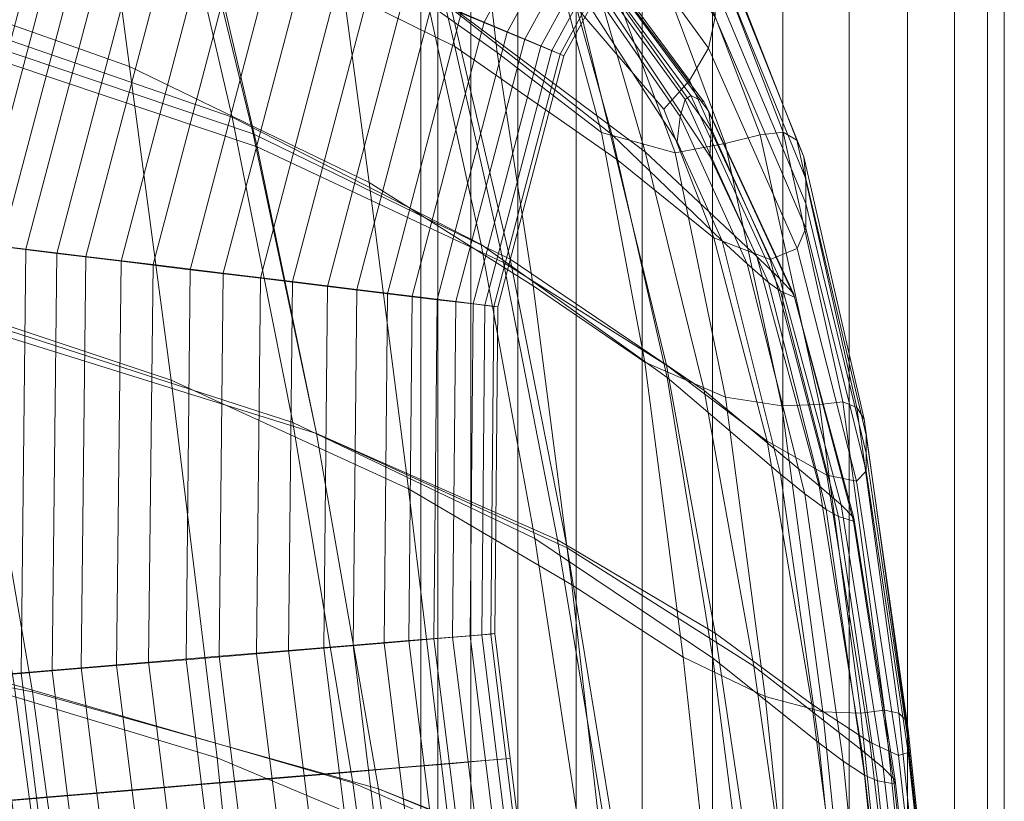
# Model space of a CAD drawing. Units: millimetres. Extents: x 91 to 2225, y 967 to 3041.
# Drawn here: x 548 to 585, y 2857 to 2886 of the extents above; entities that cross this region are included whole.
import ezdxf

# ---------------------------------------------------------------- set-up
doc = ezdxf.new("R2010")
doc.units = ezdxf.units.MM
for name, color, linetype in [('72_MDD_GAYA_D3_GAYA_KONSTRUKCJA', 7, 'Continuous'), ('72_MDD_GAYA_D3_GAYA_SIEDZENIE', 7, 'Continuous'), ('72_MDD_GAYA_D3_GAYA_STELAZ_PLOZA', 7, 'Continuous'), ('72_MDD_INSERT', 7, 'Continuous')]:
    doc.layers.add(name, color=color, linetype=linetype)

# ---------------------------------------------------------------- blocks, each defined once
blk = doc.blocks.new('72MDD_SAVA_D3_GAYA_KONSTRUKCJA')
at = {"lineweight": 0}
for points in [[(0.402097, -0.109419, 0.420975), (0.389148, -0.104704, 0.418006), (0.391575, -0.114973, 0.420405), (0.404414, -0.119419, 0.423319)], [(0.405204, -0.120051, 0.41945), (0.392131, -0.115652, 0.416503), (0.38964, -0.105546, 0.414127), (0.402807, -0.110215, 0.41712)], [(0.418625, -0.120068, 0.427169), (0.416902, -0.113883, 0.425423), (0.409786, -0.107247, 0.422099), (0.41162, -0.114553, 0.424069)], [(0.4126, -0.115281, 0.42026), (0.410725, -0.108035, 0.418292), (0.418105, -0.114579, 0.421673), (0.419877, -0.120725, 0.423427)], [(0.41162, -0.114553, 0.424069), (0.402097, -0.109419, 0.420975), (0.404414, -0.119419, 0.423319), (0.413734, -0.124183, 0.42631)], [(0.414827, -0.124744, 0.422504), (0.405204, -0.120051, 0.41945), (0.402807, -0.110215, 0.41712), (0.4126, -0.115281, 0.42026)], [(0.416575, -0.11215, 0.424315), (0.421372, -0.118762, 0.427228), (0.421592, -0.118608, 0.426601), (0.416682, -0.111979, 0.423646)], [(0.422083, -0.118865, 0.425215), (0.417126, -0.112249, 0.422247), (0.416682, -0.111979, 0.423646), (0.421592, -0.118608, 0.426601)], [(0.416655, -0.112848, 0.424965), (0.421183, -0.119399, 0.427777), (0.421372, -0.118762, 0.427228), (0.416575, -0.11215, 0.424315)], [(0.417126, -0.112249, 0.422247), (0.422083, -0.118865, 0.425215), (0.422263, -0.119213, 0.42467), (0.417393, -0.112643, 0.42174)], [(0.417393, -0.112643, 0.42174), (0.422263, -0.119213, 0.42467), (0.422344, -0.119951, 0.424345), (0.417752, -0.113497, 0.42153)], [(0.416902, -0.113883, 0.425423), (0.421076, -0.120348, 0.4281), (0.421183, -0.119399, 0.427777), (0.416655, -0.112848, 0.424965)], [(0.417752, -0.113497, 0.42153), (0.422344, -0.119951, 0.424345), (0.422302, -0.12088, 0.424328), (0.418105, -0.114579, 0.421673)], [(0.42276, -0.124047, 0.429375), (0.421076, -0.120348, 0.4281), (0.416902, -0.113883, 0.425423), (0.418625, -0.120068, 0.427169)], [(0.420696, -0.129169, 0.429331), (0.418625, -0.120068, 0.427169), (0.41162, -0.114553, 0.424069), (0.413734, -0.124183, 0.42631)], [(0.419877, -0.120725, 0.423427), (0.418105, -0.114579, 0.421673), (0.422302, -0.12088, 0.424328), (0.424063, -0.12464, 0.42564)], [(0.391575, -0.114973, 0.420405), (0.393948, -0.126738, 0.422518), (0.406689, -0.130848, 0.425381), (0.404414, -0.119419, 0.423319)], [(0.414827, -0.124744, 0.422504), (0.4126, -0.115281, 0.42026), (0.419877, -0.120725, 0.423427), (0.422084, -0.129661, 0.425612)], [(0.405204, -0.120051, 0.41945), (0.407572, -0.131271, 0.421503), (0.394575, -0.127208, 0.418596), (0.392131, -0.115652, 0.416503)], [(0.421372, -0.118762, 0.427228), (0.424499, -0.125607, 0.429606), (0.42495, -0.125932, 0.429152), (0.421592, -0.118608, 0.426601)], [(0.425465, -0.126161, 0.42777), (0.422083, -0.118865, 0.425215), (0.421592, -0.118608, 0.426601), (0.42495, -0.125932, 0.429152)], [(0.421183, -0.119399, 0.427777), (0.423697, -0.124918, 0.429688), (0.424499, -0.125607, 0.429606), (0.421372, -0.118762, 0.427228)], [(0.422083, -0.118865, 0.425215), (0.425465, -0.126161, 0.42777), (0.425435, -0.126029, 0.42706), (0.422263, -0.119213, 0.42467)], [(0.404414, -0.119419, 0.423319), (0.406689, -0.130848, 0.425381), (0.415745, -0.135193, 0.428256), (0.413734, -0.124183, 0.42631)], [(0.421076, -0.120348, 0.4281), (0.42276, -0.124047, 0.429375), (0.423697, -0.124918, 0.429688), (0.421183, -0.119399, 0.427777)], [(0.422263, -0.119213, 0.42467), (0.425435, -0.126029, 0.42706), (0.424922, -0.125471, 0.42628), (0.422344, -0.119951, 0.424345)], [(0.414827, -0.124744, 0.422504), (0.416961, -0.135551, 0.424462), (0.407572, -0.131271, 0.421503), (0.405204, -0.120051, 0.41945)], [(0.424946, -0.132785, 0.431539), (0.42276, -0.124047, 0.429375), (0.418625, -0.120068, 0.427169), (0.420696, -0.129169, 0.429331)], [(0.422344, -0.119951, 0.424345), (0.424922, -0.125471, 0.42628), (0.424063, -0.12464, 0.42564), (0.422302, -0.12088, 0.424328)], [(0.422084, -0.129661, 0.425612), (0.419877, -0.120725, 0.423427), (0.424063, -0.12464, 0.42564), (0.426395, -0.133231, 0.427838)], [(0.376769, -0.123433, 0.415757), (0.394575, -0.127208, 0.418596), (0.396948, -0.140938, 0.420265), (0.378952, -0.137484, 0.417387)], [(0.415745, -0.135193, 0.428256), (0.422409, -0.139674, 0.431136), (0.420696, -0.129169, 0.429331), (0.413734, -0.124183, 0.42631)], [(0.42276, -0.124047, 0.429375), (0.424946, -0.132785, 0.431539), (0.425857, -0.133525, 0.431825), (0.423697, -0.124918, 0.429688)], [(0.414827, -0.124744, 0.422504), (0.422084, -0.129661, 0.425612), (0.423946, -0.139975, 0.427456), (0.416961, -0.135551, 0.424462)], [(0.423697, -0.124918, 0.429688), (0.425857, -0.133525, 0.431825), (0.426651, -0.134106, 0.431726), (0.424499, -0.125607, 0.429606)], [(0.424922, -0.125471, 0.42628), (0.427213, -0.133941, 0.428447), (0.426395, -0.133231, 0.427838), (0.424063, -0.12464, 0.42564)], [(0.424499, -0.125607, 0.429606), (0.426651, -0.134106, 0.431726), (0.427116, -0.134372, 0.431268), (0.42495, -0.125932, 0.429152)], [(0.425435, -0.126029, 0.42706), (0.427684, -0.134423, 0.429201), (0.427213, -0.133941, 0.428447), (0.424922, -0.125471, 0.42628)], [(0.427682, -0.134546, 0.429898), (0.425465, -0.126161, 0.42777), (0.42495, -0.125932, 0.429152), (0.427116, -0.134372, 0.431268)], [(0.425465, -0.126161, 0.42777), (0.427682, -0.134546, 0.429898), (0.427684, -0.134423, 0.429201), (0.425435, -0.126029, 0.42706)], [(0.393948, -0.126738, 0.422518), (0.39626, -0.140676, 0.424197), (0.408933, -0.144351, 0.427018), (0.406689, -0.130848, 0.425381)], [(0.407572, -0.131271, 0.421503), (0.409895, -0.144569, 0.423142), (0.396948, -0.140938, 0.420265), (0.394575, -0.127208, 0.418596)], [(0.422409, -0.139674, 0.431136), (0.426381, -0.142851, 0.433213), (0.424946, -0.132785, 0.431539), (0.420696, -0.129169, 0.429331)], [(0.422084, -0.129661, 0.425612), (0.426395, -0.133231, 0.427838), (0.427989, -0.143118, 0.429561), (0.423946, -0.139975, 0.427456)], [(0.406689, -0.130848, 0.425381), (0.408933, -0.144351, 0.427018), (0.417728, -0.148174, 0.429788), (0.415745, -0.135193, 0.428256)], [(0.416961, -0.135551, 0.424462), (0.419055, -0.148333, 0.426018), (0.409895, -0.144569, 0.423142), (0.407572, -0.131271, 0.421503)], [(0.424946, -0.132785, 0.431539), (0.426381, -0.142851, 0.433213), (0.427288, -0.143532, 0.433499), (0.425857, -0.133525, 0.431825)], [(0.427213, -0.133941, 0.428447), (0.428789, -0.143783, 0.430166), (0.427989, -0.143118, 0.429561), (0.426395, -0.133231, 0.427838)], [(0.425857, -0.133525, 0.431825), (0.427288, -0.143532, 0.433499), (0.428093, -0.144054, 0.433404), (0.426651, -0.134106, 0.431726)], [(0.426651, -0.134106, 0.431726), (0.428093, -0.144054, 0.433404), (0.42858, -0.144277, 0.432953), (0.427116, -0.134372, 0.431268)], [(0.427684, -0.134423, 0.429201), (0.429233, -0.144245, 0.430913), (0.428789, -0.143783, 0.430166), (0.427213, -0.133941, 0.428447)], [(0.429204, -0.144382, 0.431602), (0.427682, -0.134546, 0.429898), (0.427116, -0.134372, 0.431268), (0.42858, -0.144277, 0.432953)], [(0.427682, -0.134546, 0.429898), (0.429204, -0.144382, 0.431602), (0.429233, -0.144245, 0.430913), (0.427684, -0.134423, 0.429201)], [(0.417728, -0.148174, 0.429788), (0.42401, -0.152075, 0.432521), (0.422409, -0.139674, 0.431136), (0.415745, -0.135193, 0.428256)], [(0.416961, -0.135551, 0.424462), (0.423946, -0.139975, 0.427456), (0.42569, -0.152185, 0.428893), (0.419055, -0.148333, 0.426018)], [(0.398507, -0.157438, 0.425302), (0.39626, -0.140676, 0.424197), (0.378433, -0.137202, 0.421343), (0.380509, -0.154369, 0.422427)], [(0.381054, -0.154521, 0.418467), (0.378952, -0.137484, 0.417387), (0.396948, -0.140938, 0.420265), (0.399228, -0.157569, 0.42137)], [(0.42401, -0.152075, 0.432521), (0.427577, -0.154748, 0.434435), (0.426381, -0.142851, 0.433213), (0.422409, -0.139674, 0.431136)], [(0.423946, -0.139975, 0.427456), (0.427989, -0.143118, 0.429561), (0.429348, -0.154838, 0.43085), (0.42569, -0.152185, 0.428893)], [(0.408933, -0.144351, 0.427018), (0.39626, -0.140676, 0.424197), (0.398507, -0.157438, 0.425302), (0.411155, -0.160544, 0.428099)], [(0.41216, -0.160637, 0.424228), (0.399228, -0.157569, 0.42137), (0.396948, -0.140938, 0.420265), (0.409895, -0.144569, 0.423142)], [(0.426381, -0.142851, 0.433213), (0.427577, -0.154748, 0.434435), (0.428481, -0.155371, 0.434729), (0.427288, -0.143532, 0.433499)], [(0.428789, -0.143783, 0.430166), (0.430128, -0.155455, 0.431458), (0.429348, -0.154838, 0.43085), (0.427989, -0.143118, 0.429561)], [(0.427288, -0.143532, 0.433499), (0.428481, -0.155371, 0.434729), (0.429296, -0.155837, 0.434646), (0.428093, -0.144054, 0.433404)], [(0.428093, -0.144054, 0.433404), (0.429296, -0.155837, 0.434646), (0.429805, -0.156017, 0.434208), (0.42858, -0.144277, 0.432953)], [(0.429233, -0.144245, 0.430913), (0.430546, -0.155899, 0.432202), (0.430128, -0.155455, 0.431458), (0.428789, -0.143783, 0.430166)], [(0.417728, -0.148174, 0.429788), (0.408933, -0.144351, 0.427018), (0.411155, -0.160544, 0.428099), (0.419773, -0.163677, 0.430805)], [(0.430489, -0.156051, 0.432882), (0.429204, -0.144382, 0.431602), (0.42858, -0.144277, 0.432953), (0.429805, -0.156017, 0.434208)], [(0.429204, -0.144382, 0.431602), (0.430489, -0.156051, 0.432882), (0.430546, -0.155899, 0.432202), (0.429233, -0.144245, 0.430913)], [(0.421162, -0.163719, 0.427054), (0.41216, -0.160637, 0.424228), (0.409895, -0.144569, 0.423142), (0.419055, -0.148333, 0.426018)]]:
    blk.add_3dface(points, dxfattribs=at)
blk = doc.blocks.new('72MDD_SAVA_D3_GAYA_SIEDZENIE')
at = {"lineweight": 0}
for points in [[(0.40057, -0.117518, 0.455074), (0.39932, -0.108128, 0.452969), (0.386703, -0.10348, 0.450472), (0.388023, -0.113068, 0.452694)], [(0.412753, -0.116776, 0.4225), (0.40341, -0.112158, 0.419427), (0.401903, -0.105928, 0.418934), (0.411368, -0.11082, 0.422048)], [(0.408329, -0.112727, 0.455355), (0.414332, -0.116999, 0.457461), (0.41361, -0.110734, 0.456059), (0.407651, -0.10593, 0.453772)], [(0.405355, -0.120536, 0.420768), (0.392288, -0.11615, 0.417824), (0.390269, -0.107538, 0.416443), (0.40341, -0.112158, 0.419427)], [(0.40954, -0.121866, 0.457309), (0.408329, -0.112727, 0.455355), (0.39932, -0.108128, 0.452969), (0.40057, -0.117518, 0.455074)], [(0.417427, -0.110195, 0.428155), (0.417499, -0.108689, 0.43121), (0.422495, -0.115671, 0.434234), (0.422254, -0.116835, 0.431102)], [(0.417427, -0.110195, 0.428155), (0.422254, -0.116835, 0.431102), (0.421532, -0.118051, 0.42876), (0.417211, -0.112189, 0.426015)], [(0.412753, -0.116776, 0.4225), (0.411368, -0.11082, 0.422048), (0.417467, -0.115508, 0.425049), (0.418809, -0.120992, 0.425516)], [(0.414332, -0.116999, 0.457461), (0.418248, -0.119993, 0.459096), (0.416766, -0.114574, 0.457686), (0.41361, -0.110734, 0.456059)], [(0.424188, -0.120085, 0.459626), (0.425043, -0.11998, 0.457783), (0.421686, -0.111255, 0.455109), (0.420877, -0.111383, 0.45701)], [(0.425555, -0.120288, 0.454423), (0.422172, -0.111633, 0.451723), (0.421686, -0.111255, 0.455109), (0.425043, -0.11998, 0.457783)], [(0.422877, -0.120407, 0.460279), (0.424188, -0.120085, 0.459626), (0.420877, -0.111383, 0.45701), (0.419727, -0.11204, 0.457811)], [(0.425812, -0.120906, 0.450098), (0.422414, -0.112391, 0.447398), (0.422172, -0.111633, 0.451723), (0.425555, -0.120288, 0.454423)], [(0.422877, -0.120407, 0.460279), (0.419727, -0.11204, 0.457811), (0.418218, -0.113245, 0.457894), (0.420997, -0.120753, 0.460069)], [(0.41458, -0.124865, 0.423796), (0.405355, -0.120536, 0.420768), (0.40341, -0.112158, 0.419427), (0.412753, -0.116776, 0.4225)], [(0.417211, -0.112189, 0.426015), (0.421532, -0.118051, 0.42876), (0.420581, -0.119118, 0.427359), (0.417467, -0.115508, 0.425049)], [(0.425812, -0.120906, 0.450098), (0.425897, -0.121728, 0.445362), (0.422495, -0.1134, 0.442679), (0.422414, -0.112391, 0.447398)], [(0.40954, -0.121866, 0.457309), (0.415691, -0.125741, 0.459289), (0.414332, -0.116999, 0.457461), (0.408329, -0.112727, 0.455355)], [(0.40057, -0.117518, 0.455074), (0.388023, -0.113068, 0.452694), (0.38963, -0.125101, 0.454938), (0.402137, -0.129269, 0.457216)], [(0.420997, -0.120753, 0.460069), (0.418218, -0.113245, 0.457894), (0.416766, -0.114574, 0.457686), (0.418248, -0.119993, 0.459096)], [(0.425897, -0.121728, 0.445362), (0.425897, -0.122654, 0.440767), (0.422495, -0.114536, 0.438109), (0.422495, -0.1134, 0.442679)], [(0.425897, -0.123578, 0.436867), (0.422495, -0.115671, 0.434234), (0.422495, -0.114536, 0.438109), (0.425897, -0.122654, 0.440767)], [(0.418809, -0.120992, 0.425516), (0.417467, -0.115508, 0.425049), (0.420581, -0.119118, 0.427359), (0.422454, -0.123938, 0.428359)], [(0.425563, -0.124336, 0.433601), (0.422254, -0.116835, 0.431102), (0.422495, -0.115671, 0.434234), (0.425897, -0.123578, 0.436867)], [(0.405355, -0.120536, 0.420768), (0.407572, -0.131271, 0.422492), (0.394575, -0.127208, 0.419585), (0.392288, -0.11615, 0.417824)], [(0.41458, -0.124865, 0.423796), (0.412753, -0.116776, 0.4225), (0.418809, -0.120992, 0.425516), (0.420675, -0.128713, 0.426835)], [(0.425563, -0.124336, 0.433601), (0.42456, -0.124755, 0.43091), (0.421532, -0.118051, 0.42876), (0.422254, -0.116835, 0.431102)], [(0.415691, -0.125741, 0.459289), (0.419862, -0.128601, 0.4609), (0.418248, -0.119993, 0.459096), (0.414332, -0.116999, 0.457461)], [(0.40954, -0.121866, 0.457309), (0.40057, -0.117518, 0.455074), (0.402137, -0.129269, 0.457216), (0.411024, -0.13334, 0.459301)], [(0.42456, -0.124755, 0.43091), (0.422454, -0.123938, 0.428359), (0.420581, -0.119118, 0.427359), (0.421532, -0.118051, 0.42876)], [(0.42289, -0.129905, 0.46203), (0.420997, -0.120753, 0.460069), (0.418248, -0.119993, 0.459096), (0.419862, -0.128601, 0.4609)], [(0.424996, -0.130235, 0.462439), (0.426401, -0.130177, 0.46189), (0.424188, -0.120085, 0.459626), (0.422877, -0.120407, 0.460279)], [(0.426401, -0.130177, 0.46189), (0.427279, -0.130077, 0.460089), (0.425043, -0.11998, 0.457783), (0.424188, -0.120085, 0.459626)], [(0.427806, -0.130287, 0.456742), (0.425555, -0.120288, 0.454423), (0.425043, -0.11998, 0.457783), (0.427279, -0.130077, 0.460089)], [(0.424996, -0.130235, 0.462439), (0.422877, -0.120407, 0.460279), (0.420997, -0.120753, 0.460069), (0.42289, -0.129905, 0.46203)], [(0.42807, -0.130729, 0.452409), (0.425812, -0.120906, 0.450098), (0.425555, -0.120288, 0.454423), (0.427806, -0.130287, 0.456742)], [(0.41458, -0.124865, 0.423796), (0.4166, -0.135244, 0.425446), (0.407572, -0.131271, 0.422492), (0.405355, -0.120536, 0.420768)], [(0.420675, -0.128713, 0.426835), (0.418809, -0.120992, 0.425516), (0.422454, -0.123938, 0.428359), (0.424441, -0.131547, 0.429823)], [(0.42807, -0.130729, 0.452409), (0.428157, -0.131325, 0.44765), (0.425897, -0.121728, 0.445362), (0.425812, -0.120906, 0.450098)], [(0.40954, -0.121866, 0.457309), (0.411024, -0.13334, 0.459301), (0.417132, -0.136929, 0.461131), (0.415691, -0.125741, 0.459289)], [(0.428157, -0.131325, 0.44765), (0.428157, -0.131997, 0.443025), (0.425897, -0.122654, 0.440767), (0.425897, -0.121728, 0.445362)], [(0.428157, -0.132672, 0.439095), (0.425897, -0.123578, 0.436867), (0.425897, -0.122654, 0.440767), (0.428157, -0.131997, 0.443025)], [(0.376769, -0.123433, 0.416747), (0.394575, -0.127208, 0.419585), (0.396948, -0.140938, 0.421255), (0.378952, -0.137484, 0.418376)], [(0.427788, -0.133049, 0.435704), (0.425563, -0.124336, 0.433601), (0.425897, -0.123578, 0.436867), (0.428157, -0.132672, 0.439095)], [(0.426681, -0.132832, 0.432696), (0.424441, -0.131547, 0.429823), (0.422454, -0.123938, 0.428359), (0.42456, -0.124755, 0.43091)], [(0.427788, -0.133049, 0.435704), (0.426681, -0.132832, 0.432696), (0.42456, -0.124755, 0.43091), (0.425563, -0.124336, 0.433601)], [(0.41458, -0.124865, 0.423796), (0.420675, -0.128713, 0.426835), (0.422501, -0.138745, 0.428422), (0.4166, -0.135244, 0.425446)], [(0.402137, -0.129269, 0.457216), (0.38963, -0.125101, 0.454938), (0.391353, -0.139642, 0.456888), (0.403853, -0.143414, 0.459084)], [(0.415691, -0.125741, 0.459289), (0.417132, -0.136929, 0.461131), (0.4213, -0.139647, 0.462648), (0.419862, -0.128601, 0.4609)], [(0.407572, -0.131271, 0.422492), (0.409895, -0.144569, 0.424131), (0.396948, -0.140938, 0.421255), (0.394575, -0.127208, 0.419585)], [(0.42289, -0.129905, 0.46203), (0.419862, -0.128601, 0.4609), (0.4213, -0.139647, 0.462648), (0.424369, -0.141112, 0.463791)], [(0.420675, -0.128713, 0.426835), (0.424441, -0.131547, 0.429823), (0.426115, -0.141397, 0.431398), (0.422501, -0.138745, 0.428422)], [(0.411024, -0.13334, 0.459301), (0.402137, -0.129269, 0.457216), (0.403853, -0.143414, 0.459084), (0.412665, -0.147101, 0.461037)], [(0.424996, -0.130235, 0.462439), (0.42289, -0.129905, 0.46203), (0.424369, -0.141112, 0.463791), (0.426525, -0.141685, 0.464262)], [(0.426401, -0.130177, 0.46189), (0.427954, -0.141735, 0.463761), (0.428841, -0.141631, 0.46199), (0.427279, -0.130077, 0.460089)], [(0.427806, -0.130287, 0.456742), (0.427279, -0.130077, 0.460089), (0.428841, -0.141631, 0.46199), (0.429374, -0.141735, 0.458648)], [(0.424996, -0.130235, 0.462439), (0.426525, -0.141685, 0.464262), (0.427954, -0.141735, 0.463761), (0.426401, -0.130177, 0.46189)], [(0.42807, -0.130729, 0.452409), (0.427806, -0.130287, 0.456742), (0.429374, -0.141735, 0.458648), (0.42964, -0.141998, 0.454302)], [(0.42807, -0.130729, 0.452409), (0.42964, -0.141998, 0.454302), (0.429729, -0.142367, 0.449519), (0.428157, -0.131325, 0.44765)], [(0.4166, -0.135244, 0.425446), (0.418719, -0.148076, 0.427012), (0.409895, -0.144569, 0.424131), (0.407572, -0.131271, 0.422492)], [(0.426681, -0.132832, 0.432696), (0.428283, -0.142821, 0.434351), (0.426115, -0.141397, 0.431398), (0.424441, -0.131547, 0.429823)], [(0.428157, -0.131325, 0.44765), (0.429729, -0.142367, 0.449519), (0.429729, -0.142787, 0.444864), (0.428157, -0.131997, 0.443025)], [(0.428157, -0.132672, 0.439095), (0.428157, -0.131997, 0.443025), (0.429729, -0.142787, 0.444864), (0.429729, -0.143208, 0.440905)], [(0.427788, -0.133049, 0.435704), (0.428157, -0.132672, 0.439095), (0.429729, -0.143208, 0.440905), (0.429367, -0.143322, 0.43746)], [(0.427788, -0.133049, 0.435704), (0.429367, -0.143322, 0.43746), (0.428283, -0.142821, 0.434351), (0.426681, -0.132832, 0.432696)], [(0.411024, -0.13334, 0.459301), (0.412665, -0.147101, 0.461037), (0.418666, -0.150357, 0.462725), (0.417132, -0.136929, 0.461131)], [(0.4166, -0.135244, 0.425446), (0.422501, -0.138745, 0.428422), (0.424347, -0.151159, 0.429899), (0.418719, -0.148076, 0.427012)], [(0.417132, -0.136929, 0.461131), (0.418666, -0.150357, 0.462725), (0.422732, -0.15284, 0.464127), (0.4213, -0.139647, 0.462648)], [(0.381054, -0.154521, 0.419457), (0.378952, -0.137484, 0.418376), (0.396948, -0.140938, 0.421255), (0.399228, -0.157569, 0.422359)], [(0.422501, -0.138745, 0.428422), (0.426115, -0.141397, 0.431398), (0.427705, -0.153515, 0.4328), (0.424347, -0.151159, 0.429899)], [(0.405551, -0.159983, 0.460364), (0.403853, -0.143414, 0.459084), (0.391353, -0.139642, 0.456888), (0.393018, -0.156754, 0.458225)], [(0.424369, -0.141112, 0.463791), (0.4213, -0.139647, 0.462648), (0.422732, -0.15284, 0.464127), (0.42574, -0.154207, 0.465219)], [(0.41216, -0.160637, 0.425218), (0.399228, -0.157569, 0.422359), (0.396948, -0.140938, 0.421255), (0.409895, -0.144569, 0.424131)], [(0.426525, -0.141685, 0.464262), (0.424369, -0.141112, 0.463791), (0.42574, -0.154207, 0.465219), (0.427866, -0.154769, 0.465683)], [(0.428283, -0.142821, 0.434351), (0.42972, -0.154843, 0.435717), (0.427705, -0.153515, 0.4328), (0.426115, -0.141397, 0.431398)], [(0.426525, -0.141685, 0.464262), (0.427866, -0.154769, 0.465683), (0.429286, -0.154837, 0.465199), (0.427954, -0.141735, 0.463761)], [(0.427954, -0.141735, 0.463761), (0.429286, -0.154837, 0.465199), (0.430174, -0.154723, 0.463446), (0.428841, -0.141631, 0.46199)], [(0.429374, -0.141735, 0.458648), (0.428841, -0.141631, 0.46199), (0.430174, -0.154723, 0.463446), (0.430707, -0.154739, 0.460106)], [(0.42964, -0.141998, 0.454302), (0.429374, -0.141735, 0.458648), (0.430707, -0.154739, 0.460106), (0.430974, -0.154852, 0.455749)], [(0.42964, -0.141998, 0.454302), (0.430974, -0.154852, 0.455749), (0.431063, -0.15503, 0.450945), (0.429729, -0.142367, 0.449519)], [(0.429729, -0.142367, 0.449519), (0.431063, -0.15503, 0.450945), (0.431063, -0.15524, 0.446266), (0.429729, -0.142787, 0.444864)], [(0.429367, -0.143322, 0.43746), (0.430727, -0.155404, 0.438821), (0.42972, -0.154843, 0.435717), (0.428283, -0.142821, 0.434351)], [(0.429729, -0.143208, 0.440905), (0.429729, -0.142787, 0.444864), (0.431063, -0.15524, 0.446266), (0.431063, -0.15545, 0.442281)], [(0.429367, -0.143322, 0.43746), (0.429729, -0.143208, 0.440905), (0.431063, -0.15545, 0.442281), (0.430727, -0.155404, 0.438821)], [(0.414348, -0.163094, 0.462224), (0.412665, -0.147101, 0.461037), (0.403853, -0.143414, 0.459084), (0.405551, -0.159983, 0.460364)], [(0.420845, -0.163521, 0.428054), (0.41216, -0.160637, 0.425218), (0.409895, -0.144569, 0.424131), (0.418719, -0.148076, 0.427012)]]:
    blk.add_3dface(points, dxfattribs=at)
blk = doc.blocks.new('72MDD_SAVA_D3_GAYA_STALEZ_PLOZA')
at = {"lineweight": 0}
for points in [[(0.41148, -0.406057, 0.009644), (0.41148, -0.046104, 0.009644), (0.412115, -0.046104, 0.007069), (0.412115, -0.406057, 0.007069)], [(0.41148, -0.406057, 0.012296), (0.41148, -0.046104, 0.012296), (0.41148, -0.046104, 0.009644), (0.41148, -0.406057, 0.009644)], [(0.412115, -0.406057, 0.014871), (0.412115, -0.046104, 0.014871), (0.41148, -0.046104, 0.012296), (0.41148, -0.406057, 0.012296)], [(0.412115, -0.406057, 0.007069), (0.412115, -0.046104, 0.007069), (0.413348, -0.046104, 0.00472), (0.413348, -0.406057, 0.00472)], [(0.413348, -0.406057, 0.017219), (0.413348, -0.046104, 0.017219), (0.412115, -0.046104, 0.014871), (0.412115, -0.406057, 0.014871)], [(0.413348, -0.406057, 0.00472), (0.413348, -0.046104, 0.00472), (0.415106, -0.046104, 0.002736), (0.415106, -0.406057, 0.002736)], [(0.415106, -0.406057, 0.019204), (0.415106, -0.046104, 0.019204), (0.413348, -0.046104, 0.017219), (0.413348, -0.406057, 0.017219)], [(0.415106, -0.406057, 0.002736), (0.415106, -0.046104, 0.002736), (0.417289, -0.046104, 0.001229), (0.417289, -0.406057, 0.001229)], [(0.417289, -0.406057, 0.02071), (0.417289, -0.046104, 0.02071), (0.415106, -0.046104, 0.019204), (0.415106, -0.406057, 0.019204)], [(0.417289, -0.406057, 0.001229), (0.417289, -0.046104, 0.001229), (0.419768, -0.046104, 0.000288), (0.419768, -0.406057, 0.000288)], [(0.419768, -0.406057, 0.021651), (0.419768, -0.046104, 0.021651), (0.417289, -0.046104, 0.02071), (0.417289, -0.406057, 0.02071)], [(0.422401, -0.406057, 0.02197), (0.422401, -0.046104, 0.02197), (0.419768, -0.046104, 0.021651), (0.419768, -0.406057, 0.021651)], [(0.419768, -0.406057, 0.000288), (0.419768, -0.046104, 0.000288), (0.422401, -0.046104, -0.000031), (0.422401, -0.406057, -0.000031)], [(0.422401, -0.406057, -0.000031), (0.422401, -0.046104, -0.000031), (0.425034, -0.046104, 0.000288), (0.425034, -0.406057, 0.000288)], [(0.425034, -0.406057, 0.021651), (0.425034, -0.046104, 0.021651), (0.422401, -0.046104, 0.02197), (0.422401, -0.406057, 0.02197)], [(0.427513, -0.406057, 0.02071), (0.427513, -0.046104, 0.02071), (0.425034, -0.046104, 0.021651), (0.425034, -0.406057, 0.021651)], [(0.425034, -0.406057, 0.000288), (0.425034, -0.046104, 0.000288), (0.427513, -0.046104, 0.001229), (0.427513, -0.406057, 0.001229)], [(0.429696, -0.406057, 0.019204), (0.429696, -0.046104, 0.019204), (0.427513, -0.046104, 0.02071), (0.427513, -0.406057, 0.02071)], [(0.427513, -0.406057, 0.001229), (0.427513, -0.046104, 0.001229), (0.429696, -0.046104, 0.002736), (0.429696, -0.406057, 0.002736)], [(0.431454, -0.406057, 0.017219), (0.431454, -0.046104, 0.017219), (0.429696, -0.046104, 0.019204), (0.429696, -0.406057, 0.019204)], [(0.429696, -0.406057, 0.002736), (0.429696, -0.046104, 0.002736), (0.431455, -0.046104, 0.00472), (0.431455, -0.406057, 0.00472)], [(0.432687, -0.406057, 0.014871), (0.432687, -0.046104, 0.014871), (0.431454, -0.046104, 0.017219), (0.431454, -0.406057, 0.017219)], [(0.431455, -0.406057, 0.00472), (0.431455, -0.046104, 0.00472), (0.432687, -0.046104, 0.007069), (0.432687, -0.406057, 0.007069)], [(0.433322, -0.406057, 0.012296), (0.433322, -0.046104, 0.012296), (0.432687, -0.046104, 0.014871), (0.432687, -0.406057, 0.014871)], [(0.432687, -0.406057, 0.007069), (0.432687, -0.046104, 0.007069), (0.433322, -0.046104, 0.009644), (0.433322, -0.406057, 0.009644)], [(0.433322, -0.406057, 0.009644), (0.433322, -0.046104, 0.009644), (0.433322, -0.046104, 0.012296), (0.433322, -0.406057, 0.012296)], [(0.411925, -0.115051, 0.399335), (0.417078, -0.105618, 0.398734), (0.418795, -0.106818, 0.400361), (0.413856, -0.115864, 0.400962)], [(0.414716, -0.116243, 0.415521), (0.419556, -0.10737, 0.414921), (0.418023, -0.106303, 0.416803), (0.412993, -0.115523, 0.417404)], [(0.413856, -0.115864, 0.400962), (0.418795, -0.106818, 0.400361), (0.420141, -0.10776, 0.402442), (0.415371, -0.116502, 0.403043)], [(0.415974, -0.116768, 0.413246), (0.420675, -0.108148, 0.412646), (0.419556, -0.10737, 0.414921), (0.414716, -0.116243, 0.415521)], [(0.415371, -0.116502, 0.403043), (0.420141, -0.10776, 0.402442), (0.42104, -0.108391, 0.404856), (0.416383, -0.116929, 0.405457)], [(0.416693, -0.117065, 0.410711), (0.421315, -0.10859, 0.41011), (0.420675, -0.108148, 0.412646), (0.415974, -0.116768, 0.413246)], [(0.392568, -0.12387, 0.410156), (0.396584, -0.10863, 0.409481), (0.396723, -0.108686, 0.406833), (0.392717, -0.123885, 0.407508)], [(0.393053, -0.123933, 0.412763), (0.397034, -0.108822, 0.412087), (0.396584, -0.10863, 0.409481), (0.392568, -0.12387, 0.410156)], [(0.392717, -0.123885, 0.407508), (0.396723, -0.108686, 0.406833), (0.397442, -0.108984, 0.404298), (0.39349, -0.123977, 0.404973)], [(0.416383, -0.116929, 0.405457), (0.42104, -0.108391, 0.404856), (0.421439, -0.108673, 0.407463), (0.416832, -0.11712, 0.408063)], [(0.416832, -0.11712, 0.408063), (0.421439, -0.108673, 0.407463), (0.421315, -0.10859, 0.41011), (0.416693, -0.117065, 0.410711)], [(0.394143, -0.124068, 0.415177), (0.398045, -0.109249, 0.414501), (0.397034, -0.108822, 0.412087), (0.393053, -0.123933, 0.412763)], [(0.39349, -0.123977, 0.404973), (0.397442, -0.108984, 0.404298), (0.3987, -0.109508, 0.402023), (0.394843, -0.12414, 0.402698)], [(0.395774, -0.12427, 0.417258), (0.39956, -0.109887, 0.416582), (0.398045, -0.109249, 0.414501), (0.394143, -0.124068, 0.415177)], [(0.394843, -0.12414, 0.402698), (0.3987, -0.109508, 0.402023), (0.400423, -0.110229, 0.40014), (0.396697, -0.124363, 0.400815)], [(0.397853, -0.124524, 0.418885), (0.401491, -0.110699, 0.418209), (0.39956, -0.109887, 0.416582), (0.395774, -0.12427, 0.417258)], [(0.396697, -0.124363, 0.400815), (0.400423, -0.110229, 0.40014), (0.402512, -0.111104, 0.398759), (0.398945, -0.124634, 0.399434)], [(0.400258, -0.124818, 0.419963), (0.403725, -0.111637, 0.419288), (0.401491, -0.110699, 0.418209), (0.397853, -0.124524, 0.418885)], [(0.398945, -0.124634, 0.399434), (0.402512, -0.111104, 0.398759), (0.404844, -0.112081, 0.397959), (0.401455, -0.124939, 0.398635)], [(0.402849, -0.125134, 0.420431), (0.406132, -0.112648, 0.419755), (0.403725, -0.111637, 0.419288), (0.400258, -0.124818, 0.419963)], [(0.401455, -0.124939, 0.398635), (0.404844, -0.112081, 0.397959), (0.407284, -0.113104, 0.397789), (0.404082, -0.125259, 0.398464)], [(0.405476, -0.125454, 0.42026), (0.408572, -0.113671, 0.419584), (0.406132, -0.112648, 0.419755), (0.402849, -0.125134, 0.420431)], [(0.404082, -0.125259, 0.398464), (0.407284, -0.113104, 0.397789), (0.409691, -0.114113, 0.398256), (0.406674, -0.125576, 0.398931)], [(0.407986, -0.125759, 0.41946), (0.410904, -0.114648, 0.418785), (0.408572, -0.113671, 0.419584), (0.405476, -0.125454, 0.42026)], [(0.406674, -0.125576, 0.398931), (0.409691, -0.114113, 0.398256), (0.411925, -0.115051, 0.399335), (0.409078, -0.125869, 0.40001)], [(0.410234, -0.126032, 0.418079), (0.412993, -0.115523, 0.417404), (0.410904, -0.114648, 0.418785), (0.407986, -0.125759, 0.41946)], [(0.409078, -0.125869, 0.40001), (0.411925, -0.115051, 0.399335), (0.413856, -0.115864, 0.400962), (0.411157, -0.126124, 0.401637)], [(0.412088, -0.126255, 0.416197), (0.414716, -0.116243, 0.415521), (0.412993, -0.115523, 0.417404), (0.410234, -0.126032, 0.418079)], [(0.411157, -0.126124, 0.401637), (0.413856, -0.115864, 0.400962), (0.415371, -0.116502, 0.403043), (0.412789, -0.126326, 0.403718)], [(0.413441, -0.126416, 0.413921), (0.415974, -0.116768, 0.413246), (0.414716, -0.116243, 0.415521), (0.412088, -0.126255, 0.416197)], [(0.412789, -0.126326, 0.403718), (0.415371, -0.116502, 0.403043), (0.416383, -0.116929, 0.405457), (0.413878, -0.126461, 0.406132)], [(0.414214, -0.126508, 0.411386), (0.416693, -0.117065, 0.410711), (0.415974, -0.116768, 0.413246), (0.413441, -0.126416, 0.413921)], [(0.413878, -0.126461, 0.406132), (0.416383, -0.116929, 0.405457), (0.416832, -0.11712, 0.408063), (0.414363, -0.126522, 0.408739)], [(0.414363, -0.126522, 0.408739), (0.416832, -0.11712, 0.408063), (0.416693, -0.117065, 0.410711), (0.414214, -0.126508, 0.411386)], [(0.396513, -0.140226, 0.401866), (0.394652, -0.140382, 0.403749), (0.394843, -0.12414, 0.402698), (0.396697, -0.124363, 0.400815)], [(0.39559, -0.140322, 0.418308), (0.397677, -0.14015, 0.419935), (0.397853, -0.124524, 0.418885), (0.395774, -0.12427, 0.417258)], [(0.398769, -0.140036, 0.400485), (0.396513, -0.140226, 0.401866), (0.396697, -0.124363, 0.400815), (0.398945, -0.124634, 0.399434)], [(0.397677, -0.14015, 0.419935), (0.400092, -0.139951, 0.421014), (0.400258, -0.124818, 0.419963), (0.397853, -0.124524, 0.418885)], [(0.401289, -0.139826, 0.399686), (0.398769, -0.140036, 0.400485), (0.398945, -0.124634, 0.399434), (0.401455, -0.124939, 0.398635)], [(0.400092, -0.139951, 0.421014), (0.402694, -0.139735, 0.421481), (0.402849, -0.125134, 0.420431), (0.400258, -0.124818, 0.419963)], [(0.403926, -0.139606, 0.399515), (0.401289, -0.139826, 0.399686), (0.401455, -0.124939, 0.398635), (0.404082, -0.125259, 0.398464)], [(0.402694, -0.139735, 0.421481), (0.405331, -0.139516, 0.421311), (0.405476, -0.125454, 0.42026), (0.402849, -0.125134, 0.420431)], [(0.406528, -0.139392, 0.399982), (0.403926, -0.139606, 0.399515), (0.404082, -0.125259, 0.398464), (0.406674, -0.125576, 0.398931)], [(0.405331, -0.139516, 0.421311), (0.407851, -0.139305, 0.420511), (0.407986, -0.125759, 0.41946), (0.405476, -0.125454, 0.42026)], [(0.408942, -0.139191, 0.401061), (0.406528, -0.139392, 0.399982), (0.406674, -0.125576, 0.398931), (0.409078, -0.125869, 0.40001)], [(0.407851, -0.139305, 0.420511), (0.410107, -0.139117, 0.41913), (0.410234, -0.126032, 0.418079), (0.407986, -0.125759, 0.41946)], [(0.41103, -0.139021, 0.402688), (0.408942, -0.139191, 0.401061), (0.409078, -0.125869, 0.40001), (0.411157, -0.126124, 0.401637)], [(0.410107, -0.139117, 0.41913), (0.411968, -0.13896, 0.417247), (0.412088, -0.126255, 0.416197), (0.410234, -0.126032, 0.418079)], [(0.412668, -0.138886, 0.404769), (0.41103, -0.139021, 0.402688), (0.411157, -0.126124, 0.401637), (0.412789, -0.126326, 0.403718)], [(0.411968, -0.13896, 0.417247), (0.413326, -0.138843, 0.414972), (0.413441, -0.126416, 0.413921), (0.412088, -0.126255, 0.416197)], [(0.413763, -0.138799, 0.407183), (0.412668, -0.138886, 0.404769), (0.412789, -0.126326, 0.403718), (0.413878, -0.126461, 0.406132)], [(0.413326, -0.138843, 0.414972), (0.414101, -0.138776, 0.412437), (0.414214, -0.126508, 0.411386), (0.413441, -0.126416, 0.413921)], [(0.41425, -0.13876, 0.409789), (0.413763, -0.138799, 0.407183), (0.413878, -0.126461, 0.406132), (0.414363, -0.126522, 0.408739)], [(0.414101, -0.138776, 0.412437), (0.41425, -0.13876, 0.409789), (0.414363, -0.126522, 0.408739), (0.414214, -0.126508, 0.411386)], [(0.413247, -0.143558, 0.405057), (0.411608, -0.143692, 0.402976), (0.41103, -0.139021, 0.402688), (0.412668, -0.138886, 0.404769)], [(0.412547, -0.143631, 0.417536), (0.413904, -0.143515, 0.415261), (0.413326, -0.138843, 0.414972), (0.411968, -0.13896, 0.417247)], [(0.414341, -0.143468, 0.407471), (0.413247, -0.143558, 0.405057), (0.412668, -0.138886, 0.404769), (0.413763, -0.138799, 0.407183)], [(0.413904, -0.143515, 0.415261), (0.41468, -0.143446, 0.412726), (0.414101, -0.138776, 0.412437), (0.413326, -0.138843, 0.414972)], [(0.414829, -0.14343, 0.410078), (0.414341, -0.143468, 0.407471), (0.413763, -0.138799, 0.407183), (0.41425, -0.13876, 0.409789)], [(0.41468, -0.143446, 0.412726), (0.414829, -0.14343, 0.410078), (0.41425, -0.13876, 0.409789), (0.414101, -0.138776, 0.412437)], [(0.40591, -0.144192, 0.421599), (0.40843, -0.14398, 0.4208), (0.407851, -0.139305, 0.420511), (0.405331, -0.139516, 0.421311)], [(0.409521, -0.143866, 0.401349), (0.407107, -0.144067, 0.400271), (0.406528, -0.139392, 0.399982), (0.408942, -0.139191, 0.401061)], [(0.40843, -0.14398, 0.4208), (0.410686, -0.143789, 0.419419), (0.410107, -0.139117, 0.41913), (0.407851, -0.139305, 0.420511)], [(0.411608, -0.143692, 0.402976), (0.409521, -0.143866, 0.401349), (0.408942, -0.139191, 0.401061), (0.41103, -0.139021, 0.402688)], [(0.410686, -0.143789, 0.419419), (0.412547, -0.143631, 0.417536), (0.411968, -0.13896, 0.417247), (0.410107, -0.139117, 0.41913)], [(0.404506, -0.144285, 0.399803), (0.401869, -0.144507, 0.399974), (0.401289, -0.139826, 0.399686), (0.403926, -0.139606, 0.399515)], [(0.403273, -0.144414, 0.42177), (0.40591, -0.144192, 0.421599), (0.405331, -0.139516, 0.421311), (0.402694, -0.139735, 0.421481)], [(0.407107, -0.144067, 0.400271), (0.404506, -0.144285, 0.399803), (0.403926, -0.139606, 0.399515), (0.406528, -0.139392, 0.399982)], [(0.399349, -0.144719, 0.400773), (0.397093, -0.14491, 0.402155), (0.396513, -0.140226, 0.401866), (0.398769, -0.140036, 0.400485)], [(0.398257, -0.144835, 0.420224), (0.400672, -0.144632, 0.421302), (0.400092, -0.139951, 0.421014), (0.397677, -0.14015, 0.419935)], [(0.401869, -0.144507, 0.399974), (0.399349, -0.144719, 0.400773), (0.398769, -0.140036, 0.400485), (0.401289, -0.139826, 0.399686)], [(0.400672, -0.144632, 0.421302), (0.403273, -0.144414, 0.42177), (0.402694, -0.139735, 0.421481), (0.400092, -0.139951, 0.421014)], [(0.397093, -0.14491, 0.402155), (0.395232, -0.145069, 0.404037), (0.394652, -0.140382, 0.403749), (0.396513, -0.140226, 0.401866)], [(0.39617, -0.145007, 0.418597), (0.398257, -0.144835, 0.420224), (0.397677, -0.14015, 0.419935), (0.39559, -0.140322, 0.418308)], [(0.41257, -0.151452, 0.403456), (0.410483, -0.151629, 0.401829), (0.409521, -0.143866, 0.401349), (0.411608, -0.143692, 0.402976)], [(0.411647, -0.15155, 0.419898), (0.413508, -0.15139, 0.418015), (0.412547, -0.143631, 0.417536), (0.410686, -0.143789, 0.419419)], [(0.414208, -0.151314, 0.405537), (0.41257, -0.151452, 0.403456), (0.411608, -0.143692, 0.402976), (0.413247, -0.143558, 0.405057)], [(0.413508, -0.15139, 0.418015), (0.414865, -0.151271, 0.41574), (0.413904, -0.143515, 0.415261), (0.412547, -0.143631, 0.417536)], [(0.415302, -0.151225, 0.40795), (0.414208, -0.151314, 0.405537), (0.413247, -0.143558, 0.405057), (0.414341, -0.143468, 0.407471)], [(0.414865, -0.151271, 0.41574), (0.415641, -0.151201, 0.413205), (0.41468, -0.143446, 0.412726), (0.413904, -0.143515, 0.415261)], [(0.415789, -0.151186, 0.410557), (0.415302, -0.151225, 0.40795), (0.414341, -0.143468, 0.407471), (0.414829, -0.14343, 0.410078)], [(0.415641, -0.151201, 0.413205), (0.415789, -0.151186, 0.410557), (0.414829, -0.14343, 0.410078), (0.41468, -0.143446, 0.412726)], [(0.408069, -0.151833, 0.40075), (0.405468, -0.152055, 0.400282), (0.404506, -0.144285, 0.399803), (0.407107, -0.144067, 0.400271)], [(0.406872, -0.151961, 0.422078), (0.409392, -0.151744, 0.421279), (0.40843, -0.14398, 0.4208), (0.40591, -0.144192, 0.421599)], [(0.410483, -0.151629, 0.401829), (0.408069, -0.151833, 0.40075), (0.407107, -0.144067, 0.400271), (0.409521, -0.143866, 0.401349)], [(0.409392, -0.151744, 0.421279), (0.411647, -0.15155, 0.419898), (0.410686, -0.143789, 0.419419), (0.40843, -0.14398, 0.4208)], [(0.401635, -0.152408, 0.421782), (0.404236, -0.152187, 0.422249), (0.403273, -0.144414, 0.42177), (0.400672, -0.144632, 0.421302)], [(0.405468, -0.152055, 0.400282), (0.402831, -0.152281, 0.400453), (0.401869, -0.144507, 0.399974), (0.404506, -0.144285, 0.399803)], [(0.404236, -0.152187, 0.422249), (0.406872, -0.151961, 0.422078), (0.40591, -0.144192, 0.421599), (0.403273, -0.144414, 0.42177)], [(0.397134, -0.152789, 0.419076), (0.399221, -0.152613, 0.420703), (0.398257, -0.144835, 0.420224), (0.39617, -0.145007, 0.418597)], [(0.400312, -0.152496, 0.401253), (0.398057, -0.152691, 0.402634), (0.397093, -0.14491, 0.402155), (0.399349, -0.144719, 0.400773)], [(0.399221, -0.152613, 0.420703), (0.401635, -0.152408, 0.421782), (0.400672, -0.144632, 0.421302), (0.398257, -0.144835, 0.420224)], [(0.402831, -0.152281, 0.400453), (0.400312, -0.152496, 0.401253), (0.399349, -0.144719, 0.400773), (0.401869, -0.144507, 0.399974)], [(0.395496, -0.152926, 0.416995), (0.397134, -0.152789, 0.419076), (0.39617, -0.145007, 0.418597), (0.394532, -0.145143, 0.416516)], [(0.398057, -0.152691, 0.402634), (0.396196, -0.152853, 0.404517), (0.395232, -0.145069, 0.404037), (0.397093, -0.14491, 0.402155)]]:
    blk.add_3dface(points, dxfattribs=at)
blk = doc.blocks.new('EDWGC8D35D5957A147CA9B3CF7619080AB5A')
at = {"layer": '72_MDD_GAYA_D3_GAYA_KONSTRUKCJA', "color": 0}
blk.add_blockref('72MDD_SAVA_D3_GAYA_KONSTRUKCJA', (0, 0), dxfattribs=at)
at = {"layer": '72_MDD_GAYA_D3_GAYA_SIEDZENIE', "color": 0}
blk.add_blockref('72MDD_SAVA_D3_GAYA_SIEDZENIE', (0, 0), dxfattribs=at)
at = {"layer": '72_MDD_GAYA_D3_GAYA_STELAZ_PLOZA', "color": 0}
blk.add_blockref('72MDD_SAVA_D3_GAYA_STALEZ_PLOZA', (0, 0), dxfattribs=at)
blk = doc.blocks.new('EDWG51926C28A04042959314790296B0719A')
at = {"layer": '72_MDD_INSERT'}
blk.add_blockref('EDWGC8D35D5957A147CA9B3CF7619080AB5A', (0.018911, 0), dxfattribs=at)

msp = doc.modelspace()

# ---------------------------------------------------------------- block references
at = {"xscale": 1000, "yscale": 1000, "zscale": 1000}
msp.add_blockref('EDWG51926C28A04042959314790296B0719A', (132.38, 3001.662, -610.594), dxfattribs=at)

doc.saveas('drawing.dxf')
